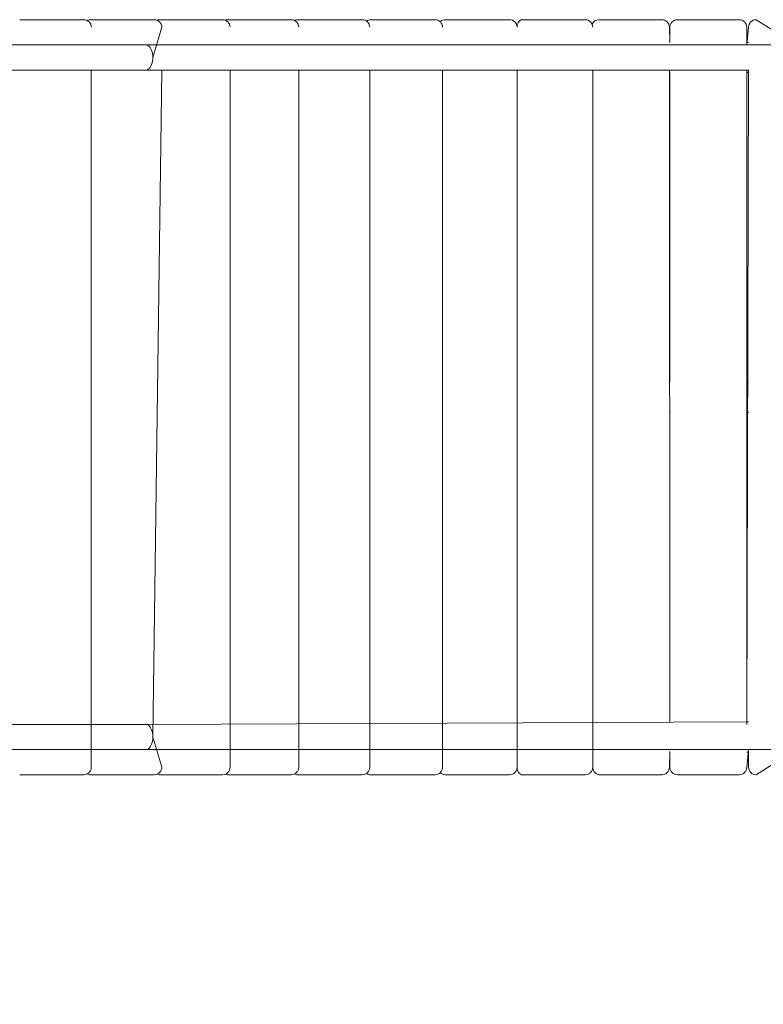
# Model space of a CAD drawing. Units: millimetres. Extents: x -8020 to 9380, y -6437 to 6733.
# Drawn here: x 2867 to 3851, y -327 to 977 of the extents above; entities that cross this region are included whole.
import ezdxf

# ---------------------------------------------------------------- set-up
doc = ezdxf.new("R2010")
doc.units = ezdxf.units.MM

# ---------------------------------------------------------------- blocks, each defined once
blk = doc.blocks.new('T917.2')
at = {"color": 7, "linetype": 'Continuous', "lineweight": 0}
for p, q in [((2866.6, 977.3), (2880.3, 977.3)), ((2880.3, 977.3), (2951.4, 977.3)), ((2960.8, 977.3), (2976.2, 977.3)), ((2961.4, 967.3), (2961.4, 967.3)), ((2976.2, 977.3), (3044.8, 977.3)), ((3042.9, 927.3), (3054.8, 967.3)), ((3051.1, 977.3), (3066.6, 977.3)), ((3066.6, 977.3), (3135.1, 977.3)), ((3141.2, 977.3), (3154.9, 977.3)), ((3145.1, 967.3), (3145.1, 967.3)), ((3154.9, 977.3), (3226, 977.3)), ((3234.6, 977.3), (3246.5, 977.3)), ((3236, 967.3), (3236, 967.3)), ((3246.5, 977.3), (3320, 977.3)), ((3330, 967.3), (3330, 967.3)), ((3331.1, 977.3), (3341, 977.3)), ((3341, 977.3), (3416.5, 977.3)), ((3426.5, 967.3), (3426.5, 967.3)), ((3430, 977.3), (3438, 977.3)), ((3438, 977.3), (3515.1, 977.3)), ((3525.1, 967.3), (3525.1, 967.3)), ((3531, 977.3), (3537.1, 977.3)), ((3537.1, 977.3), (3615.4, 977.3)), ((3625.4, 967.3), (3625.4, 967.3)), ((3633.6, 977.3), (3637.7, 977.3)), ((3637.7, 977.3), (3716.9, 977.3)), ((3727.4, 947.1), (3726.9, 967.3)), ((3727.4, 947.1), (3727.4, 967.3)), ((3737.4, 977.3), (3739.4, 977.3)), ((3739.4, 977.3), (3819.2, 977.3)), ((3829.2, 944.1), (3829.2, 967.3)), ((3829.2, 944.1), (3831.7, 967.3)), ((3841.7, 977.3), (3875.9, 956)), ((3033.8, 944.1), (2187.8, 944.1)), ((3875.9, 943.9), (3033.8, 944.1)), ((3727.4, 947.1), (3726.9, 947.3)), ((3831.7, 947.3), (3829.2, 947.3)), ((2187.8, 910.6), (3033.8, 910.6)), ((2961.4, 10.6), (2961.4, 910.6)), ((3033.8, 910.6), (3831.7, 910.6)), ((3042.9, 27.3), (3054.8, 910.6)), ((3145.1, 10.6), (3145.1, 910.6)), ((3236, 10.6), (3236, 910.6)), ((3330, 10.6), (3330, 910.6)), ((3426.5, 10.6), (3426.5, 910.6)), ((3525.1, 10.6), (3525.1, 910.6)), ((3625.4, 10.6), (3625.4, 910.6)), ((3727.4, 47.1), (3726.9, 910.6)), ((3727.4, 907.5), (3726.9, 907.3)), ((3727.4, 497.1), (3727.4, 907.5)), ((3829.2, 44.1), (3829.2, 910.6)), ((3829.2, 44.1), (3831.7, 910.6)), ((3831.7, 907.3), (3829.2, 907.3)), ((3726.9, 497.3), (3727.4, 497.1)), ((3829.2, 497.3), (3831.7, 497.3)), ((3726.9, 457.3), (3727.4, 457.5)), ((3727.4, 47.1), (3727.4, 457.5)), ((3829.2, 457.3), (3831.7, 457.3)), ((3033.8, 44.1), (2187.8, 44.1)), ((3831.7, 47.3), (3033.8, 44.1)), ((3727.4, 47.1), (3726.9, 47.3)), ((3831.7, 47.3), (3829.2, 47.3)), ((3054.8, -12.7), (3042.9, 27.3)), ((2187.8, 10.6), (3033.8, 10.6)), ((2961.4, -12.7), (2961.4, 10.6)), ((3033.8, 10.6), (3877.3, 10.6)), ((3145.1, -12.7), (3145.1, 10.6)), ((3236, -12.7), (3236, 10.6)), ((3330, -12.7), (3330, 10.6)), ((3426.5, -12.7), (3426.5, 10.6)), ((3525.1, -12.7), (3525.1, 10.6)), ((3625.4, -12.7), (3625.4, 10.6)), ((3726.9, -12.7), (3727.4, 7.6)), ((3727.4, 7.6), (3726.9, 7.3)), ((3727.4, -12.7), (3727.4, 7.6)), ((3829.2, -12.7), (3831.7, 10.6)), ((3831.7, 7.3), (3829.2, 7.3)), ((3831.7, -12.7), (3831.7, 10.6)), ((3875.9, -1), (3841.7, -22.7)), ((2880.3, -22.7), (2866.6, -22.7)), ((2951.4, -22.7), (2880.3, -22.7)), ((2976.2, -22.7), (2960.8, -22.7)), ((3044.8, -22.7), (2976.2, -22.7)), ((3066.6, -22.7), (3051.1, -22.7)), ((3135.1, -22.7), (3066.6, -22.7)), ((3154.9, -22.7), (3141.2, -22.7)), ((3226, -22.7), (3154.9, -22.7)), ((3246.5, -22.7), (3234.6, -22.7)), ((3320, -22.7), (3246.5, -22.7)), ((3341, -22.7), (3331.1, -22.7)), ((3416.5, -22.7), (3341, -22.7)), ((3438, -22.7), (3430, -22.7)), ((3515.1, -22.7), (3438, -22.7)), ((3537.1, -22.7), (3531, -22.7)), ((3615.4, -22.7), (3537.1, -22.7)), ((3637.7, -22.7), (3633.6, -22.7)), ((3716.9, -22.7), (3637.7, -22.7)), ((3739.4, -22.7), (3737.4, -22.7)), ((3819.2, -22.7), (3739.4, -22.7))]:
    blk.add_line(p, q, dxfattribs=at)
at = {"color": 7, "linetype": 'Continuous', "lineweight": 0, "flags": 128}
for points in [[(3051.1, 977.3), (3049.4, 977.1), (3051.1, 977.3)], [(3141.2, 977.3), (3139.4, 977.1), (3141.2, 977.3)], [(3033.8, 944.1), (3034.4, 944), (3035.8, 943.7), (3037.1, 942.9), (3038.3, 941.8), (3039.4, 940.4), (3040.4, 938.7), (3041.3, 936.8), (3042, 934.6), (3042.5, 932.3), (3042.8, 929.8), (3042.9, 927.3)], [(3042.9, 927.3), (3042.8, 929.8), (3042.5, 932.3), (3042, 934.6), (3041.3, 936.8), (3040.4, 938.7), (3039.4, 940.4), (3038.3, 941.8), (3037.1, 942.9), (3035.8, 943.7), (3034.4, 944), (3033.8, 944.1)], [(3042.9, 927.3), (3042.8, 924.8), (3042.5, 922.4), (3042, 920.1), (3041.3, 917.9), (3040.4, 915.9), (3039.4, 914.2), (3038.3, 912.8), (3037.1, 911.7), (3035.8, 911), (3034.4, 910.6), (3033.8, 910.6)], [(3033.8, 910.6), (3034.4, 910.6), (3035.8, 911), (3037.1, 911.7), (3038.3, 912.8), (3039.4, 914.2), (3040.4, 915.9), (3041.3, 917.9), (3042, 920.1), (3042.5, 922.4), (3042.8, 924.8), (3042.9, 927.3)], [(3033.8, 44.1), (3034.4, 44.1), (3035.8, 43.7), (3037.1, 42.9), (3038.3, 41.9), (3039.4, 40.4), (3040.4, 38.7), (3041.3, 36.8), (3042, 34.6), (3042.5, 32.3), (3042.8, 29.8), (3042.9, 27.3)], [(3042.9, 27.3), (3042.8, 29.8), (3042.5, 32.3), (3042, 34.6), (3041.3, 36.8), (3040.4, 38.7), (3039.4, 40.4), (3038.3, 41.9), (3037.1, 42.9), (3035.8, 43.7), (3034.4, 44.1), (3033.8, 44.1)], [(3042.9, 27.3), (3042.8, 24.9), (3042.5, 22.4), (3042, 20.1), (3041.3, 17.9), (3040.4, 16), (3039.4, 14.3), (3038.3, 12.8), (3037.1, 11.8), (3035.8, 11), (3034.4, 10.6), (3033.8, 10.6)], [(3033.8, 10.6), (3034.4, 10.6), (3035.8, 11), (3037.1, 11.8), (3038.3, 12.8), (3039.4, 14.3), (3040.4, 16), (3041.3, 17.9), (3042, 20.1), (3042.5, 22.4), (3042.8, 24.9), (3042.9, 27.3)], [(3051.1, -22.7), (3049.4, -22.5), (3051.1, -22.7)], [(3141.2, -22.7), (3139.4, -22.5), (3141.2, -22.7)]]:
    blk.add_lwpolyline(points, dxfattribs=at)
at = {"color": 7, "linetype": 'Continuous', "lineweight": 0}
for centre, radius, start, end in [((2951.4, 967.3), 10, 0, 90), ((2960.8, 969.7), 7.68, 90.365, 124.5417), ((3044.8, 967.3), 10, 0, 90), ((3135.1, 967.3), 10, 0, 90), ((3226, 967.3), 10, 0, 90), ((3234.7, 968.7), 8.61, 90.1472, 118.7478), ((3320, 967.3), 10, 0, 90), ((3331.1, 968.2), 9.1, 90.2167, 126.5264), ((3416.5, 967.3), 10, 0, 90), ((3430, 967.9), 9.46, 90.1851, 134.8257), ((3515.1, 967.3), 10, 0, 90), ((3534.8, 968.4), 9.73, 112.8563, 186.0926), ((3615.4, 967.3), 10, 0, 90), ((3633.6, 967.4), 9.91, 90.1346, 156.4216), ((3716.9, 967.3), 10, 0, 90), ((3737.4, 967.3), 9.99, 90.0658, 180.0657), ((3819.2, 967.3), 10, 0, 90), ((3841.7, 967.3), 10, 90, 180), ((2951.4, -12.7), 10, 270, 0), ((3044.8, -12.7), 10, 270, 0), ((3135.1, -12.7), 10, 270, 0), ((3226, -12.7), 10, 270, 0), ((3320, -12.7), 10, 270, 0), ((3416.5, -12.7), 10, 270, 0), ((3515.1, -12.7), 10, 270, 0), ((3534.8, -13.7), 9.74, 173.9499, 247.1012), ((3615.4, -12.7), 10, 270, 0), ((3635.3, -12.9), 9.91, 178.6075, 260.0797), ((3716.9, -12.7), 10, 270, 0), ((3737.4, -12.7), 9.99, 179.9343, 269.9342), ((3819.2, -12.7), 10, 270, 0), ((3841.7, -12.7), 10, 180, 270), ((2960.8, -15), 7.68, 235.4583, 269.635), ((3234.7, -14), 8.61, 241.2522, 269.8528), ((3331.1, -13.6), 9.1, 233.4736, 269.7833), ((3430, -13.2), 9.46, 225.1743, 269.8149), ((2387.8, -326.6), 1629.2, 270, 0), ((2387.8, -326.6), 1662.7, 270, 0)]:
    blk.add_arc(centre, radius, start, end, dxfattribs=at)

msp = doc.modelspace()

# ---------------------------------------------------------------- block references
msp.add_blockref('T917.2', (0, 0))

doc.saveas('drawing.dxf')
